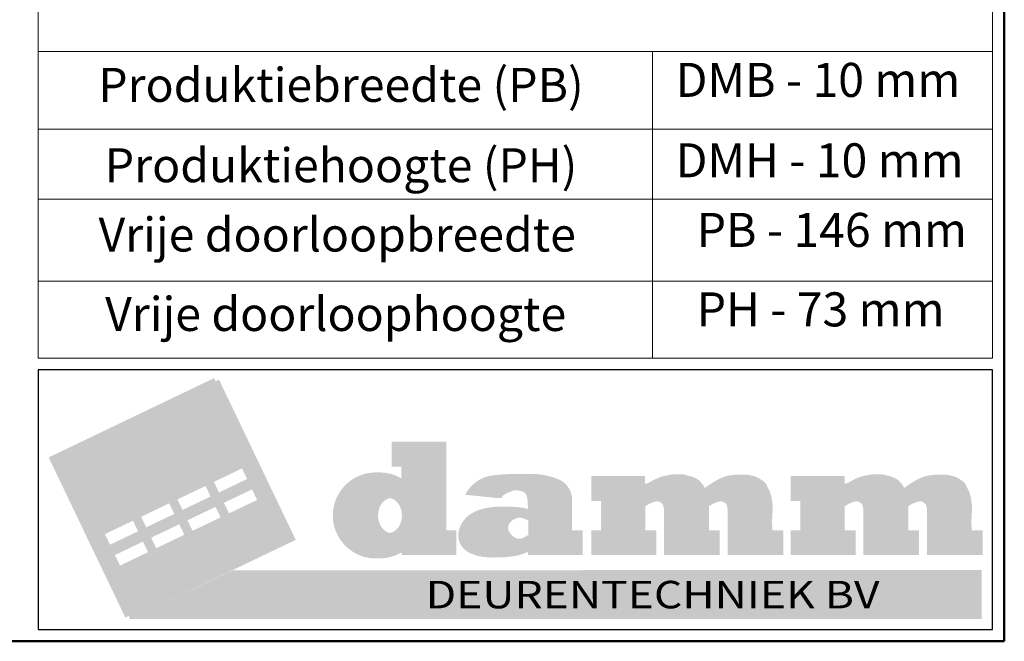
# Model space of a CAD drawing. Units: millimetres. Extents: x -4370 to 13800, y -6961 to 14324.
# Drawn here: x 12214 to 13800, y 52 to 1053 of the extents above; entities that cross this region are included whole.
import ezdxf

# ---------------------------------------------------------------- set-up
doc = ezdxf.new("R2010")
doc.units = ezdxf.units.MM
doc.header["$LTSCALE"] = 0.5
for name, color, linetype, lineweight in [('Border', 7, 'Continuous', 25), ('Maatlijnen', 7, 'Continuous', 9), ('Symbol', 7, 'Continuous', 20)]:
    doc.layers.add(name, color=color, linetype=linetype, lineweight=lineweight)
doc.styles.add('Border', font='arialbd.ttf')
doc.styles.get("Standard").update_dxf_attribs({"font": 'arial.ttf', "height": 50})

# ---------------------------------------------------------------- blocks, each defined once
blk = doc.blocks.new('Borders Kader')
at = {"layer": 'Border', "lineweight": 50}
for p, q in [((584, 410), (584, 10)), ((584, 10), (20, 10))]:
    blk.add_line(p, q, dxfattribs=at)
blk = doc.blocks.new('logo')
h = blk.add_hatch(color=253)
h.dxf.hatch_style = 1
h.paths.add_polyline_path([(0.442, 7.203), (3.657, 0.492), (10.591, 3.813), (7.376, 10.525)])
h.paths.add_polyline_path([(6.953, 6.142), (7.229, 5.567), (5.909, 4.934), (5.633, 5.51)], flags=16)
h.paths.add_polyline_path([(5.432, 5.414), (5.708, 4.838), (4.388, 4.206), (4.112, 4.781)], flags=16)
h.paths.add_polyline_path([(7.163, 6.243), (8.483, 6.875), (8.759, 6.3), (7.439, 5.667)], flags=16)
h.paths.add_polyline_path([(3.913, 4.686), (4.189, 4.11), (2.869, 3.478), (2.593, 4.054)], flags=16)
h.paths.add_polyline_path([(7.373, 5.266), (7.649, 4.69), (6.329, 4.058), (6.053, 4.634)], flags=16)
h.paths.add_polyline_path([(5.852, 4.537), (6.127, 3.962), (4.807, 3.329), (4.532, 3.905)], flags=16)
h.paths.add_polyline_path([(7.583, 5.367), (8.903, 5.999), (9.179, 5.423), (7.859, 4.791)], flags=16)
h.paths.add_polyline_path([(4.333, 3.81), (4.609, 3.234), (3.289, 2.602), (3.013, 3.177)], flags=16)
h = blk.add_hatch(color=250)
h.dxf.hatch_style = 1
h.paths.add_polyline_path([(10.799, 3.749), (7.584, 10.46), (7.44, 10.391), (10.591, 3.813), (3.8, 0.56), (3.864, 0.427)])
h = blk.add_hatch(color=10)
h.dxf.hatch_style = 1
h.paths.add_polyline_path([(16.959, 7.86), (14.971, 7.86), (14.818, 7.86), (14.818, 6.817), (15.232, 6.817), (15.232, 6.219, 1.994936), (15.237, 3.331), (15.237, 3.114), (17.382, 3.114), (17.382, 4.151), (17.112, 4.151), (16.959, 4.151)])
edge = h.paths.add_edge_path(flags=16)
edge.add_ellipse((14.673, 4.769), major_axis=(0, -0.737), ratio=0.782874, start_angle=7.6564, end_angle=172.3436, ccw=False)
edge.add_ellipse((14.673, 4.769), major_axis=(0, -0.737), ratio=0.782874, start_angle=172.3436, end_angle=367.6564, ccw=False)
h = blk.add_hatch(color=250)
h.dxf.hatch_style = 1
h.paths.add_polyline_path([(17.112, 7.86), (15.125, 7.86), (14.971, 7.86), (14.971, 6.817), (15.386, 6.817), (15.386, 6.219, 1.994936), (15.39, 3.331), (15.39, 3.114), (17.535, 3.114), (17.535, 4.151), (17.266, 4.151), (17.112, 4.151)])
edge = h.paths.add_edge_path(flags=16)
edge.add_ellipse((14.827, 4.769), major_axis=(0, -0.737), ratio=0.782874, start_angle=7.6564, end_angle=172.3436, ccw=False)
edge.add_ellipse((14.827, 4.769), major_axis=(0, -0.737), ratio=0.782874, start_angle=172.3436, end_angle=367.6564, ccw=False)
h = blk.add_hatch(color=250)
h.dxf.hatch_style = 1
h.paths.add_polyline_path([(7.163, 6.243), (7.439, 5.667), (7.583, 5.736), (7.371, 6.178), (8.547, 6.742), (8.483, 6.875)])
h = blk.add_hatch(color=10)
h.dxf.hatch_style = 1
edge = h.paths.add_edge_path()
edge.add_line((22.666, 4.151), (22.231, 4.151))
edge.add_line((22.231, 4.151), (22.231, 5.467))
edge.add_arc((21.301, 5.426), 0.931, 2.492, 63.5817)
edge.add_arc((20.525, 3.596), 2.918, 65.921, 91.9386)
edge.add_arc((20.151, -2.568), 9.084, 88.267, 96.552)
edge.add_arc((19.231, 4.982), 1.48, 94.5067, 153.5662)
edge.add_line((17.906, 5.64), (19.272, 5.498))
edge.add_spline(control_points=[(19.272, 5.498), (19.301, 5.576), (19.34, 5.616), (19.415, 5.655), (19.415, 5.655)], knot_values=[0.600004, 0.600004, 0.600004, 0.600004, 0.800004, 1, 1, 1, 1], degree=3, periodic=0)
edge.add_spline(control_points=[(19.415, 5.655), (19.415, 5.655), (19.449, 5.676), (19.541, 5.729), (19.623, 5.759)], knot_values=[0.037037, 0.037037, 0.037037, 0.037037, 0.055556, 0.074074, 0.074074, 0.074074, 0.074074], degree=3, periodic=0)
edge.add_spline(control_points=[(19.623, 5.759), (19.623, 5.759), (19.702, 5.787), (19.813, 5.832), (19.9, 5.832)], knot_values=[0.074074, 0.074074, 0.074074, 0.074074, 0.092593, 0.111111, 0.111111, 0.111111, 0.111111], degree=3, periodic=0)
edge.add_spline(control_points=[(19.9, 5.832), (19.9, 5.832), (20.453, 5.849), (20.531, 5.519), (20.532, 4.985)], knot_values=[0.111111, 0.111111, 0.111111, 0.111111, 0.12963, 0.148148, 0.148148, 0.148148, 0.148148], degree=3, periodic=0)
edge.add_arc((19.81, 3.219), 1.908, 67.7503, 78.0538)
edge.add_spline(control_points=[(20.205, 5.085), (20.205, 5.085), (17.306, 5.62), (17.308, 2.717), (19.753, 3.059)], knot_values=[0.259259, 0.259259, 0.259259, 0.259259, 0.277778, 0.296296, 0.296296, 0.296296, 0.296296], degree=3, periodic=0)
edge.add_arc((19.518, 4.9), 1.856, 277.3001, 291.7335)
edge.add_arc((19.865, 4.291), 1.165, 286.965, 304.9436)
edge.add_line((20.532, 3.336), (20.532, 3.114))
edge.add_line((20.532, 3.114), (22.666, 3.114))
edge.add_line((22.666, 3.114), (22.666, 4.151))
edge = h.paths.add_edge_path(flags=16)
edge.add_spline(control_points=[(19.713, 3.933), (19.494, 4.141), (19.559, 4.524), (19.857, 4.641), (19.857, 4.641)], knot_values=[0.25, 0.25, 0.25, 0.25, 0.3125, 0.375, 0.375, 0.375, 0.375], degree=3, periodic=0)
edge.add_spline(control_points=[(19.857, 4.641), (19.92, 4.665), (19.966, 4.686), (20.181, 4.684), (20.181, 4.684)], knot_values=[0.125, 0.125, 0.125, 0.125, 0.1875, 0.25, 0.25, 0.25, 0.25], degree=3, periodic=0)
edge.add_spline(control_points=[(20.181, 4.684), (20.217, 4.684), (20.408, 4.625), (20.552, 4.562), (20.552, 4.562)], knot_values=[0.6, 0.6, 0.6, 0.6, 0.8, 1, 1, 1, 1], degree=3, periodic=0)
edge.add_spline(control_points=[(20.552, 4.562), (20.552, 4.562), (20.551, 3.959), (20.551, 3.959), (20.551, 3.959)], knot_values=[0.400084, 0.400084, 0.400084, 0.400084, 0.500084, 0.6, 0.6, 0.6, 0.6], degree=3, periodic=0)
edge.add_spline(control_points=[(20.551, 3.959), (20.433, 3.887), (20.233, 3.781), (20.15, 3.791), (20.15, 3.791)], knot_values=[0.2, 0.2, 0.2, 0.2, 0.3, 0.4, 0.4, 0.4, 0.4], degree=3, periodic=0)
edge.add_spline(control_points=[(20.15, 3.791), (19.953, 3.801), (19.93, 3.803), (19.918, 3.806), (19.918, 3.806)], knot_values=[0.625001, 0.625001, 0.625001, 0.625001, 0.687501, 0.75, 0.75, 0.75, 0.75], degree=3, periodic=0)
edge.add_spline(control_points=[(19.918, 3.806), (19.901, 3.809), (19.858, 3.828), (19.843, 3.837), (19.843, 3.837)], knot_values=[0.5, 0.5, 0.5, 0.5, 0.5625, 0.625, 0.625, 0.625, 0.625], degree=3, periodic=0)
edge.add_spline(control_points=[(19.843, 3.837), (19.795, 3.864), (19.75, 3.898), (19.713, 3.933), (19.713, 3.933)], knot_values=[0.375, 0.375, 0.375, 0.375, 0.4375, 0.5, 0.5, 0.5, 0.5], degree=3, periodic=0)
h = blk.add_hatch(color=250)
h.dxf.hatch_style = 1
edge = h.paths.add_edge_path()
edge.add_line((22.82, 4.151), (22.385, 4.151))
edge.add_line((22.385, 4.151), (22.385, 5.467))
edge.add_arc((21.455, 5.426), 0.931, 2.492, 63.5817)
edge.add_arc((20.679, 3.596), 2.918, 65.921, 91.9386)
edge.add_arc((20.305, -2.568), 9.084, 88.267, 96.552)
edge.add_arc((19.385, 4.982), 1.48, 94.5067, 153.5662)
edge.add_line((18.06, 5.64), (19.426, 5.498))
edge.add_spline(control_points=[(19.426, 5.498), (19.455, 5.576), (19.494, 5.616), (19.568, 5.655), (19.568, 5.655)], knot_values=[0.600004, 0.600004, 0.600004, 0.600004, 0.800004, 1, 1, 1, 1], degree=3, periodic=0)
edge.add_spline(control_points=[(19.568, 5.655), (19.568, 5.655), (19.603, 5.676), (19.695, 5.729), (19.777, 5.759)], knot_values=[0.037037, 0.037037, 0.037037, 0.037037, 0.055556, 0.074074, 0.074074, 0.074074, 0.074074], degree=3, periodic=0)
edge.add_spline(control_points=[(19.777, 5.759), (19.777, 5.759), (19.855, 5.787), (19.967, 5.832), (20.054, 5.832)], knot_values=[0.074074, 0.074074, 0.074074, 0.074074, 0.092593, 0.111111, 0.111111, 0.111111, 0.111111], degree=3, periodic=0)
edge.add_spline(control_points=[(20.054, 5.832), (20.054, 5.832), (20.606, 5.849), (20.685, 5.519), (20.686, 4.985)], knot_values=[0.111111, 0.111111, 0.111111, 0.111111, 0.12963, 0.148148, 0.148148, 0.148148, 0.148148], degree=3, periodic=0)
edge.add_arc((19.964, 3.219), 1.908, 67.7503, 78.0538)
edge.add_spline(control_points=[(20.359, 5.085), (20.359, 5.085), (17.46, 5.62), (17.461, 2.717), (19.907, 3.059)], knot_values=[0.259259, 0.259259, 0.259259, 0.259259, 0.277778, 0.296296, 0.296296, 0.296296, 0.296296], degree=3, periodic=0)
edge.add_arc((19.671, 4.9), 1.856, 277.3001, 291.7335)
edge.add_arc((20.019, 4.291), 1.165, 286.965, 304.9436)
edge.add_line((20.686, 3.336), (20.686, 3.114))
edge.add_line((20.686, 3.114), (22.82, 3.114))
edge.add_line((22.82, 3.114), (22.82, 4.151))
edge = h.paths.add_edge_path(flags=16)
edge.add_spline(control_points=[(19.867, 3.933), (19.648, 4.141), (19.712, 4.524), (20.011, 4.641), (20.011, 4.641)], knot_values=[0.25, 0.25, 0.25, 0.25, 0.3125, 0.375, 0.375, 0.375, 0.375], degree=3, periodic=0)
edge.add_spline(control_points=[(20.011, 4.641), (20.073, 4.665), (20.12, 4.686), (20.335, 4.684), (20.335, 4.684)], knot_values=[0.125, 0.125, 0.125, 0.125, 0.1875, 0.25, 0.25, 0.25, 0.25], degree=3, periodic=0)
edge.add_spline(control_points=[(20.335, 4.684), (20.37, 4.684), (20.562, 4.625), (20.706, 4.562), (20.706, 4.562)], knot_values=[0.6, 0.6, 0.6, 0.6, 0.8, 1, 1, 1, 1], degree=3, periodic=0)
edge.add_spline(control_points=[(20.706, 4.562), (20.706, 4.562), (20.705, 3.959), (20.705, 3.959), (20.705, 3.959)], knot_values=[0.400084, 0.400084, 0.400084, 0.400084, 0.500084, 0.6, 0.6, 0.6, 0.6], degree=3, periodic=0)
edge.add_spline(control_points=[(20.705, 3.959), (20.587, 3.887), (20.387, 3.781), (20.304, 3.791), (20.304, 3.791)], knot_values=[0.2, 0.2, 0.2, 0.2, 0.3, 0.4, 0.4, 0.4, 0.4], degree=3, periodic=0)
edge.add_spline(control_points=[(20.304, 3.791), (20.106, 3.801), (20.084, 3.803), (20.072, 3.806), (20.072, 3.806)], knot_values=[0.625001, 0.625001, 0.625001, 0.625001, 0.687501, 0.75, 0.75, 0.75, 0.75], degree=3, periodic=0)
edge.add_spline(control_points=[(20.072, 3.806), (20.055, 3.809), (20.012, 3.828), (19.997, 3.837), (19.997, 3.837)], knot_values=[0.5, 0.5, 0.5, 0.5, 0.5625, 0.625, 0.625, 0.625, 0.625], degree=3, periodic=0)
edge.add_spline(control_points=[(19.997, 3.837), (19.949, 3.864), (19.904, 3.898), (19.867, 3.933), (19.867, 3.933)], knot_values=[0.375, 0.375, 0.375, 0.375, 0.4375, 0.5, 0.5, 0.5, 0.5], degree=3, periodic=0)
h = blk.add_hatch(color=10)
h.dxf.hatch_style = 1
edge = h.paths.add_edge_path()
edge.add_spline(control_points=[(25.756, 6.23), (25.654, 6.176), (25.55, 6.118), (25.453, 6.092)], knot_values=[0.983459, 0.983459, 0.983459, 0.983459, 1, 1, 1, 1], degree=3, periodic=0)
edge.add_spline(control_points=[(25.453, 6.092), (25.416, 6.042), (25.409, 6.062), (25.383, 6.021)], knot_values=[0, 0, 0, 0, 0.022727, 0.022727, 0.022727, 0.022727], degree=3, periodic=0)
edge.add_spline(control_points=[(25.383, 6.021), (25.34, 5.97), (25.378, 5.977), (25.293, 5.991), (25.293, 5.991)], knot_values=[0.333333, 0.333333, 0.333333, 0.333333, 0.366667, 0.4, 0.4, 0.4, 0.4], degree=3, periodic=0)
edge.add_line((25.293, 5.991), (25.293, 6.418))
edge.add_line((25.293, 6.418), (23.184, 6.419))
edge.add_line((23.184, 6.419), (23.184, 5.377))
edge.add_line((23.184, 5.377), (23.591, 5.377))
edge.add_line((23.591, 5.377), (23.591, 4.154))
edge.add_line((23.591, 4.154), (23.184, 4.154))
edge.add_line((23.184, 4.154), (23.184, 3.11))
edge.add_line((23.184, 3.11), (25.756, 3.11))
edge.add_line((25.756, 3.11), (25.756, 4.154))
edge.add_line((25.756, 4.154), (25.303, 4.154))
edge.add_line((25.303, 4.154), (25.303, 5.159))
edge.add_spline(control_points=[(25.303, 5.158), (25.303, 5.158), (25.386, 5.223), (25.636, 5.339), (25.756, 5.36)], knot_values=[0.5, 0.5, 0.5, 0.5, 0.511364, 0.519811, 0.519811, 0.519811, 0.519811], degree=3, periodic=0)
edge.add_line((25.756, 5.36), (25.756, 6.23))
edge = h.paths.add_edge_path()
edge.add_spline(control_points=[(28.421, 6.234), (28.392, 6.216), (28.239, 6.126), (27.955, 5.939), (27.93, 5.911)], knot_values=[0.825844, 0.825844, 0.825844, 0.825844, 0.829545, 0.840909, 0.840909, 0.840909, 0.840909], degree=3, periodic=0)
edge.add_spline(control_points=[(27.93, 5.911), (27.909, 5.888), (27.899, 5.875), (27.841, 5.861), (27.841, 5.861)], knot_values=[0.66667, 0.66667, 0.66667, 0.66667, 0.833337, 1, 1, 1, 1], degree=3, periodic=0)
edge.add_spline(control_points=[(27.841, 5.861), (27.841, 5.861), (27.791, 5.918), (27.741, 6.024), (27.689, 6.092)], knot_values=[0.863636, 0.863636, 0.863636, 0.863636, 0.875, 0.886364, 0.886364, 0.886364, 0.886364], degree=3, periodic=0)
edge.add_spline(control_points=[(27.689, 6.092), (27.689, 6.092), (27.572, 6.242), (27.449, 6.326), (27.263, 6.395)], knot_values=[0.886364, 0.886364, 0.886364, 0.886364, 0.897727, 0.909091, 0.909091, 0.909091, 0.909091], degree=3, periodic=0)
edge.add_spline(control_points=[(27.263, 6.395), (27.181, 6.425), (27.036, 6.44), (26.983, 6.475), (26.983, 6.475)], knot_values=[0.166667, 0.166667, 0.166667, 0.166667, 0.25, 0.333333, 0.333333, 0.333333, 0.333333], degree=3, periodic=0)
edge.add_spline(control_points=[(26.983, 6.475), (26.983, 6.475), (26.773, 6.53), (26.317, 6.453), (26.119, 6.392)], knot_values=[0.931818, 0.931818, 0.931818, 0.931818, 0.943182, 0.954545, 0.954545, 0.954545, 0.954545], degree=3, periodic=0)
edge.add_spline(control_points=[(26.119, 6.392), (26.119, 6.392), (25.969, 6.345), (25.794, 6.251), (25.756, 6.23)], knot_values=[0.954545, 0.954545, 0.954545, 0.954545, 0.977273, 0.983459, 0.983459, 0.983459, 0.983459], degree=3, periodic=0)
edge.add_line((25.756, 6.23), (25.756, 5.36))
edge.add_spline(control_points=[(25.756, 5.36), (25.797, 5.367), (25.84, 5.371), (25.884, 5.37)], knot_values=[0.519811, 0.519811, 0.519811, 0.519811, 0.522727, 0.522727, 0.522727, 0.522727], degree=3, periodic=0)
edge.add_spline(control_points=[(25.884, 5.37), (25.884, 5.37), (26.291, 5.399), (26.236, 4.812), (26.237, 4.444)], knot_values=[0.522727, 0.522727, 0.522727, 0.522727, 0.534091, 0.545455, 0.545455, 0.545455, 0.545455], degree=3, periodic=0)
edge.add_line((26.237, 4.444), (26.237, 3.11))
edge.add_line((26.237, 3.11), (28.421, 3.11))
edge.add_line((28.421, 3.11), (28.421, 4.154))
edge.add_line((28.421, 4.154), (27.969, 4.154))
edge.add_line((27.969, 4.154), (27.97, 5.159))
edge.add_spline(control_points=[(27.97, 5.158), (27.97, 5.158), (28.054, 5.223), (28.302, 5.339), (28.421, 5.36)], knot_values=[0.5, 0.5, 0.5, 0.5, 0.511364, 0.519774, 0.519774, 0.519774, 0.519774], degree=3, periodic=0)
edge.add_line((28.421, 5.36), (28.421, 6.234))
edge = h.paths.add_edge_path()
edge.add_spline(control_points=[(30.634, 4.154), (30.634, 4.154), (30.572, 4.546), (30.681, 5.21), (30.546, 5.679)], knot_values=[0.659091, 0.659091, 0.659091, 0.659091, 0.670455, 0.681818, 0.681818, 0.681818, 0.681818], degree=3, periodic=0)
edge.add_spline(control_points=[(30.546, 5.679), (30.546, 5.679), (30.502, 5.834), (30.429, 5.93), (30.385, 6.052)], knot_values=[0.681818, 0.681818, 0.681818, 0.681818, 0.693182, 0.704545, 0.704545, 0.704545, 0.704545], degree=3, periodic=0)
edge.add_spline(control_points=[(30.385, 6.052), (30.357, 6.103), (30.34, 6.119), (30.31, 6.151)], knot_values=[0, 0, 0, 0, 0.2, 0.2, 0.2, 0.2], degree=3, periodic=0)
edge.add_spline(control_points=[(30.31, 6.151), (30.294, 6.168), (30.284, 6.182), (30.269, 6.197), (30.269, 6.197)], knot_values=[0.083335, 0.083335, 0.083335, 0.083335, 0.125002, 0.166667, 0.166667, 0.166667, 0.166667], degree=3, periodic=0)
edge.add_spline(control_points=[(30.269, 6.197), (30.255, 6.213), (30.236, 6.223), (30.206, 6.233)], knot_values=[0, 0, 0, 0, 0.083333, 0.083333, 0.083333, 0.083333], degree=3, periodic=0)
edge.add_spline(control_points=[(30.206, 6.233), (30.206, 6.233), (30.152, 6.255), (30.111, 6.306), (30.034, 6.343)], knot_values=[0.727273, 0.727273, 0.727273, 0.727273, 0.738636, 0.75, 0.75, 0.75, 0.75], degree=3, periodic=0)
edge.add_spline(control_points=[(30.034, 6.343), (30.034, 6.343), (29.965, 6.377), (29.901, 6.407), (29.822, 6.428)], knot_values=[0.75, 0.75, 0.75, 0.75, 0.761364, 0.772727, 0.772727, 0.772727, 0.772727], degree=3, periodic=0)
edge.add_spline(control_points=[(29.822, 6.428), (29.822, 6.428), (29.613, 6.481), (29.501, 6.479), (29.259, 6.479)], knot_values=[0.772727, 0.772727, 0.772727, 0.772727, 0.784091, 0.795455, 0.795455, 0.795455, 0.795455], degree=3, periodic=0)
edge.add_spline(control_points=[(29.259, 6.479), (29.259, 6.479), (28.997, 6.47), (28.714, 6.383), (28.512, 6.284)], knot_values=[0.795455, 0.795455, 0.795455, 0.795455, 0.806818, 0.818182, 0.818182, 0.818182, 0.818182], degree=3, periodic=0)
edge.add_spline(control_points=[(28.512, 6.284), (28.512, 6.284), (28.483, 6.269), (28.421, 6.234)], knot_values=[0.818182, 0.818182, 0.818182, 0.818182, 0.825844, 0.825844, 0.825844, 0.825844], degree=3, periodic=0)
edge.add_line((28.421, 6.234), (28.421, 5.36))
edge.add_spline(control_points=[(28.421, 5.36), (28.463, 5.367), (28.507, 5.371), (28.551, 5.37)], knot_values=[0.519774, 0.519774, 0.519774, 0.519774, 0.522727, 0.522727, 0.522727, 0.522727], degree=3, periodic=0)
edge.add_spline(control_points=[(28.551, 5.37), (28.551, 5.37), (28.959, 5.399), (28.904, 4.812), (28.903, 4.444)], knot_values=[0.522727, 0.522727, 0.522727, 0.522727, 0.534091, 0.545455, 0.545455, 0.545455, 0.545455], degree=3, periodic=0)
edge.add_line((28.903, 4.444), (28.903, 3.111))
edge.add_line((28.903, 3.111), (31.087, 3.111))
edge.add_line((31.087, 3.111), (31.087, 4.154))
edge.add_line((31.087, 4.154), (30.634, 4.154))
h = blk.add_hatch(color=250)
h.dxf.hatch_style = 1
edge = h.paths.add_edge_path()
edge.add_spline(control_points=[(25.91, 6.23), (25.808, 6.176), (25.703, 6.118), (25.607, 6.092)], knot_values=[0.983459, 0.983459, 0.983459, 0.983459, 1, 1, 1, 1], degree=3, periodic=0)
edge.add_spline(control_points=[(25.607, 6.092), (25.57, 6.042), (25.563, 6.062), (25.537, 6.021)], knot_values=[0, 0, 0, 0, 0.022727, 0.022727, 0.022727, 0.022727], degree=3, periodic=0)
edge.add_spline(control_points=[(25.537, 6.021), (25.494, 5.97), (25.532, 5.977), (25.446, 5.991), (25.446, 5.991)], knot_values=[0.333333, 0.333333, 0.333333, 0.333333, 0.366667, 0.4, 0.4, 0.4, 0.4], degree=3, periodic=0)
edge.add_line((25.446, 5.991), (25.446, 6.418))
edge.add_line((25.446, 6.418), (23.338, 6.419))
edge.add_line((23.338, 6.419), (23.338, 5.377))
edge.add_line((23.338, 5.377), (23.745, 5.377))
edge.add_line((23.745, 5.377), (23.745, 4.154))
edge.add_line((23.745, 4.154), (23.338, 4.154))
edge.add_line((23.338, 4.154), (23.338, 3.11))
edge.add_line((23.338, 3.11), (25.91, 3.11))
edge.add_line((25.91, 3.11), (25.91, 4.154))
edge.add_line((25.91, 4.154), (25.457, 4.154))
edge.add_line((25.457, 4.154), (25.457, 5.159))
edge.add_spline(control_points=[(25.457, 5.158), (25.457, 5.158), (25.54, 5.223), (25.79, 5.339), (25.91, 5.36)], knot_values=[0.5, 0.5, 0.5, 0.5, 0.511364, 0.519811, 0.519811, 0.519811, 0.519811], degree=3, periodic=0)
edge.add_line((25.91, 5.36), (25.91, 6.23))
edge = h.paths.add_edge_path()
edge.add_spline(control_points=[(28.575, 6.234), (28.545, 6.216), (28.393, 6.126), (28.109, 5.939), (28.084, 5.911)], knot_values=[0.825844, 0.825844, 0.825844, 0.825844, 0.829545, 0.840909, 0.840909, 0.840909, 0.840909], degree=3, periodic=0)
edge.add_spline(control_points=[(28.084, 5.911), (28.063, 5.888), (28.053, 5.875), (27.995, 5.861), (27.995, 5.861)], knot_values=[0.66667, 0.66667, 0.66667, 0.66667, 0.833337, 1, 1, 1, 1], degree=3, periodic=0)
edge.add_spline(control_points=[(27.995, 5.861), (27.995, 5.861), (27.944, 5.918), (27.895, 6.024), (27.842, 6.092)], knot_values=[0.863636, 0.863636, 0.863636, 0.863636, 0.875, 0.886364, 0.886364, 0.886364, 0.886364], degree=3, periodic=0)
edge.add_spline(control_points=[(27.842, 6.092), (27.842, 6.092), (27.725, 6.242), (27.603, 6.326), (27.417, 6.395)], knot_values=[0.886364, 0.886364, 0.886364, 0.886364, 0.897727, 0.909091, 0.909091, 0.909091, 0.909091], degree=3, periodic=0)
edge.add_spline(control_points=[(27.417, 6.395), (27.335, 6.425), (27.189, 6.44), (27.137, 6.475), (27.137, 6.475)], knot_values=[0.166667, 0.166667, 0.166667, 0.166667, 0.25, 0.333333, 0.333333, 0.333333, 0.333333], degree=3, periodic=0)
edge.add_spline(control_points=[(27.137, 6.475), (27.137, 6.475), (26.927, 6.53), (26.471, 6.453), (26.273, 6.392)], knot_values=[0.931818, 0.931818, 0.931818, 0.931818, 0.943182, 0.954545, 0.954545, 0.954545, 0.954545], degree=3, periodic=0)
edge.add_spline(control_points=[(26.273, 6.392), (26.273, 6.392), (26.122, 6.345), (25.947, 6.251), (25.91, 6.23)], knot_values=[0.954545, 0.954545, 0.954545, 0.954545, 0.977273, 0.983459, 0.983459, 0.983459, 0.983459], degree=3, periodic=0)
edge.add_line((25.91, 6.23), (25.91, 5.36))
edge.add_spline(control_points=[(25.91, 5.36), (25.951, 5.367), (25.994, 5.371), (26.038, 5.37)], knot_values=[0.519811, 0.519811, 0.519811, 0.519811, 0.522727, 0.522727, 0.522727, 0.522727], degree=3, periodic=0)
edge.add_spline(control_points=[(26.038, 5.37), (26.038, 5.37), (26.445, 5.399), (26.39, 4.812), (26.391, 4.444)], knot_values=[0.522727, 0.522727, 0.522727, 0.522727, 0.534091, 0.545455, 0.545455, 0.545455, 0.545455], degree=3, periodic=0)
edge.add_line((26.391, 4.444), (26.391, 3.11))
edge.add_line((26.391, 3.11), (28.575, 3.11))
edge.add_line((28.575, 3.11), (28.575, 4.154))
edge.add_line((28.575, 4.154), (28.122, 4.154))
edge.add_line((28.122, 4.154), (28.124, 5.159))
edge.add_spline(control_points=[(28.124, 5.158), (28.124, 5.158), (28.207, 5.223), (28.456, 5.339), (28.575, 5.36)], knot_values=[0.5, 0.5, 0.5, 0.5, 0.511364, 0.519774, 0.519774, 0.519774, 0.519774], degree=3, periodic=0)
edge.add_line((28.575, 5.36), (28.575, 6.234))
edge = h.paths.add_edge_path()
edge.add_spline(control_points=[(30.788, 4.154), (30.788, 4.154), (30.726, 4.546), (30.835, 5.21), (30.7, 5.679)], knot_values=[0.659091, 0.659091, 0.659091, 0.659091, 0.670455, 0.681818, 0.681818, 0.681818, 0.681818], degree=3, periodic=0)
edge.add_spline(control_points=[(30.7, 5.679), (30.7, 5.679), (30.656, 5.834), (30.583, 5.93), (30.539, 6.052)], knot_values=[0.681818, 0.681818, 0.681818, 0.681818, 0.693182, 0.704545, 0.704545, 0.704545, 0.704545], degree=3, periodic=0)
edge.add_spline(control_points=[(30.539, 6.052), (30.511, 6.103), (30.494, 6.119), (30.464, 6.151)], knot_values=[0, 0, 0, 0, 0.2, 0.2, 0.2, 0.2], degree=3, periodic=0)
edge.add_spline(control_points=[(30.464, 6.151), (30.448, 6.168), (30.438, 6.182), (30.423, 6.197), (30.423, 6.197)], knot_values=[0.083335, 0.083335, 0.083335, 0.083335, 0.125002, 0.166667, 0.166667, 0.166667, 0.166667], degree=3, periodic=0)
edge.add_spline(control_points=[(30.423, 6.197), (30.409, 6.213), (30.389, 6.223), (30.36, 6.233)], knot_values=[0, 0, 0, 0, 0.083333, 0.083333, 0.083333, 0.083333], degree=3, periodic=0)
edge.add_spline(control_points=[(30.36, 6.233), (30.36, 6.233), (30.305, 6.255), (30.265, 6.306), (30.188, 6.343)], knot_values=[0.727273, 0.727273, 0.727273, 0.727273, 0.738636, 0.75, 0.75, 0.75, 0.75], degree=3, periodic=0)
edge.add_spline(control_points=[(30.188, 6.343), (30.188, 6.343), (30.119, 6.377), (30.055, 6.407), (29.975, 6.428)], knot_values=[0.75, 0.75, 0.75, 0.75, 0.761364, 0.772727, 0.772727, 0.772727, 0.772727], degree=3, periodic=0)
edge.add_spline(control_points=[(29.975, 6.428), (29.975, 6.428), (29.767, 6.481), (29.655, 6.479), (29.413, 6.479)], knot_values=[0.772727, 0.772727, 0.772727, 0.772727, 0.784091, 0.795455, 0.795455, 0.795455, 0.795455], degree=3, periodic=0)
edge.add_spline(control_points=[(29.413, 6.479), (29.413, 6.479), (29.151, 6.47), (28.868, 6.383), (28.666, 6.284)], knot_values=[0.795455, 0.795455, 0.795455, 0.795455, 0.806818, 0.818182, 0.818182, 0.818182, 0.818182], degree=3, periodic=0)
edge.add_spline(control_points=[(28.666, 6.284), (28.666, 6.284), (28.637, 6.269), (28.575, 6.234)], knot_values=[0.818182, 0.818182, 0.818182, 0.818182, 0.825844, 0.825844, 0.825844, 0.825844], degree=3, periodic=0)
edge.add_line((28.575, 6.234), (28.575, 5.36))
edge.add_spline(control_points=[(28.575, 5.36), (28.617, 5.367), (28.66, 5.371), (28.705, 5.37)], knot_values=[0.519774, 0.519774, 0.519774, 0.519774, 0.522727, 0.522727, 0.522727, 0.522727], degree=3, periodic=0)
edge.add_spline(control_points=[(28.705, 5.37), (28.705, 5.37), (29.112, 5.399), (29.057, 4.812), (29.057, 4.444)], knot_values=[0.522727, 0.522727, 0.522727, 0.522727, 0.534091, 0.545455, 0.545455, 0.545455, 0.545455], degree=3, periodic=0)
edge.add_line((29.057, 4.444), (29.057, 3.111))
edge.add_line((29.057, 3.111), (31.241, 3.111))
edge.add_line((31.241, 3.111), (31.241, 4.154))
edge.add_line((31.241, 4.154), (30.788, 4.154))
h = blk.add_hatch(color=10)
h.dxf.hatch_style = 1
edge = h.paths.add_edge_path()
edge.add_spline(control_points=[(34.111, 6.23), (34.01, 6.176), (33.905, 6.118), (33.808, 6.092)], knot_values=[0.983459, 0.983459, 0.983459, 0.983459, 1, 1, 1, 1], degree=3, periodic=0)
edge.add_spline(control_points=[(33.808, 6.092), (33.772, 6.042), (33.764, 6.062), (33.739, 6.021)], knot_values=[0, 0, 0, 0, 0.022727, 0.022727, 0.022727, 0.022727], degree=3, periodic=0)
edge.add_spline(control_points=[(33.739, 6.021), (33.695, 5.97), (33.733, 5.977), (33.648, 5.991), (33.648, 5.991)], knot_values=[0.333333, 0.333333, 0.333333, 0.333333, 0.366667, 0.4, 0.4, 0.4, 0.4], degree=3, periodic=0)
edge.add_line((33.648, 5.991), (33.648, 6.418))
edge.add_line((33.648, 6.418), (31.539, 6.419))
edge.add_line((31.539, 6.419), (31.539, 5.377))
edge.add_line((31.539, 5.377), (31.947, 5.377))
edge.add_line((31.947, 5.377), (31.947, 4.154))
edge.add_line((31.947, 4.154), (31.539, 4.154))
edge.add_line((31.539, 4.154), (31.539, 3.11))
edge.add_line((31.539, 3.11), (34.111, 3.11))
edge.add_line((34.111, 3.11), (34.111, 4.154))
edge.add_line((34.111, 4.154), (33.658, 4.154))
edge.add_line((33.658, 4.154), (33.658, 5.159))
edge.add_spline(control_points=[(33.658, 5.158), (33.658, 5.158), (33.742, 5.223), (33.991, 5.339), (34.111, 5.36)], knot_values=[0.5, 0.5, 0.5, 0.5, 0.511364, 0.519811, 0.519811, 0.519811, 0.519811], degree=3, periodic=0)
edge.add_line((34.111, 5.36), (34.111, 6.23))
edge = h.paths.add_edge_path()
edge.add_spline(control_points=[(36.777, 6.234), (36.747, 6.216), (36.595, 6.126), (36.31, 5.939), (36.286, 5.911)], knot_values=[0.825844, 0.825844, 0.825844, 0.825844, 0.829545, 0.840909, 0.840909, 0.840909, 0.840909], degree=3, periodic=0)
edge.add_spline(control_points=[(36.286, 5.911), (36.265, 5.888), (36.255, 5.875), (36.196, 5.861), (36.196, 5.861)], knot_values=[0.66667, 0.66667, 0.66667, 0.66667, 0.833337, 1, 1, 1, 1], degree=3, periodic=0)
edge.add_spline(control_points=[(36.196, 5.861), (36.196, 5.861), (36.146, 5.918), (36.097, 6.024), (36.044, 6.092)], knot_values=[0.863636, 0.863636, 0.863636, 0.863636, 0.875, 0.886364, 0.886364, 0.886364, 0.886364], degree=3, periodic=0)
edge.add_spline(control_points=[(36.044, 6.092), (36.044, 6.092), (35.927, 6.242), (35.805, 6.326), (35.619, 6.395)], knot_values=[0.886364, 0.886364, 0.886364, 0.886364, 0.897727, 0.909091, 0.909091, 0.909091, 0.909091], degree=3, periodic=0)
edge.add_spline(control_points=[(35.619, 6.395), (35.537, 6.425), (35.391, 6.44), (35.339, 6.475), (35.339, 6.475)], knot_values=[0.166667, 0.166667, 0.166667, 0.166667, 0.25, 0.333333, 0.333333, 0.333333, 0.333333], degree=3, periodic=0)
edge.add_spline(control_points=[(35.339, 6.475), (35.339, 6.475), (35.128, 6.53), (34.672, 6.453), (34.475, 6.392)], knot_values=[0.931818, 0.931818, 0.931818, 0.931818, 0.943182, 0.954545, 0.954545, 0.954545, 0.954545], degree=3, periodic=0)
edge.add_spline(control_points=[(34.475, 6.392), (34.475, 6.392), (34.324, 6.345), (34.149, 6.251), (34.111, 6.23)], knot_values=[0.954545, 0.954545, 0.954545, 0.954545, 0.977273, 0.983459, 0.983459, 0.983459, 0.983459], degree=3, periodic=0)
edge.add_line((34.111, 6.23), (34.111, 5.36))
edge.add_spline(control_points=[(34.111, 5.36), (34.153, 5.367), (34.195, 5.371), (34.239, 5.37)], knot_values=[0.519811, 0.519811, 0.519811, 0.519811, 0.522727, 0.522727, 0.522727, 0.522727], degree=3, periodic=0)
edge.add_spline(control_points=[(34.239, 5.37), (34.239, 5.37), (34.647, 5.399), (34.592, 4.812), (34.593, 4.444)], knot_values=[0.522727, 0.522727, 0.522727, 0.522727, 0.534091, 0.545455, 0.545455, 0.545455, 0.545455], degree=3, periodic=0)
edge.add_line((34.593, 4.444), (34.593, 3.11))
edge.add_line((34.593, 3.11), (36.777, 3.11))
edge.add_line((36.777, 3.11), (36.777, 4.154))
edge.add_line((36.777, 4.154), (36.324, 4.154))
edge.add_line((36.324, 4.154), (36.326, 5.159))
edge.add_spline(control_points=[(36.326, 5.158), (36.326, 5.158), (36.409, 5.223), (36.658, 5.339), (36.777, 5.36)], knot_values=[0.5, 0.5, 0.5, 0.5, 0.511364, 0.519774, 0.519774, 0.519774, 0.519774], degree=3, periodic=0)
edge.add_line((36.777, 5.36), (36.777, 6.234))
edge = h.paths.add_edge_path()
edge.add_spline(control_points=[(38.99, 4.154), (38.99, 4.154), (38.927, 4.546), (39.037, 5.21), (38.902, 5.679)], knot_values=[0.659091, 0.659091, 0.659091, 0.659091, 0.670455, 0.681818, 0.681818, 0.681818, 0.681818], degree=3, periodic=0)
edge.add_spline(control_points=[(38.902, 5.679), (38.902, 5.679), (38.857, 5.834), (38.785, 5.93), (38.741, 6.052)], knot_values=[0.681818, 0.681818, 0.681818, 0.681818, 0.693182, 0.704545, 0.704545, 0.704545, 0.704545], degree=3, periodic=0)
edge.add_spline(control_points=[(38.741, 6.052), (38.713, 6.103), (38.695, 6.119), (38.665, 6.151)], knot_values=[0, 0, 0, 0, 0.2, 0.2, 0.2, 0.2], degree=3, periodic=0)
edge.add_spline(control_points=[(38.665, 6.151), (38.65, 6.168), (38.639, 6.182), (38.624, 6.197), (38.624, 6.197)], knot_values=[0.083335, 0.083335, 0.083335, 0.083335, 0.125002, 0.166667, 0.166667, 0.166667, 0.166667], degree=3, periodic=0)
edge.add_spline(control_points=[(38.624, 6.197), (38.611, 6.213), (38.591, 6.223), (38.562, 6.233)], knot_values=[0, 0, 0, 0, 0.083333, 0.083333, 0.083333, 0.083333], degree=3, periodic=0)
edge.add_spline(control_points=[(38.562, 6.233), (38.562, 6.233), (38.507, 6.255), (38.466, 6.306), (38.39, 6.343)], knot_values=[0.727273, 0.727273, 0.727273, 0.727273, 0.738636, 0.75, 0.75, 0.75, 0.75], degree=3, periodic=0)
edge.add_spline(control_points=[(38.39, 6.343), (38.39, 6.343), (38.321, 6.377), (38.257, 6.407), (38.177, 6.428)], knot_values=[0.75, 0.75, 0.75, 0.75, 0.761364, 0.772727, 0.772727, 0.772727, 0.772727], degree=3, periodic=0)
edge.add_spline(control_points=[(38.177, 6.428), (38.177, 6.428), (37.968, 6.481), (37.857, 6.479), (37.614, 6.479)], knot_values=[0.772727, 0.772727, 0.772727, 0.772727, 0.784091, 0.795455, 0.795455, 0.795455, 0.795455], degree=3, periodic=0)
edge.add_spline(control_points=[(37.614, 6.479), (37.614, 6.479), (37.352, 6.47), (37.07, 6.383), (36.868, 6.284)], knot_values=[0.795455, 0.795455, 0.795455, 0.795455, 0.806818, 0.818182, 0.818182, 0.818182, 0.818182], degree=3, periodic=0)
edge.add_spline(control_points=[(36.868, 6.284), (36.868, 6.284), (36.838, 6.269), (36.777, 6.234)], knot_values=[0.818182, 0.818182, 0.818182, 0.818182, 0.825844, 0.825844, 0.825844, 0.825844], degree=3, periodic=0)
edge.add_line((36.777, 6.234), (36.777, 5.36))
edge.add_spline(control_points=[(36.777, 5.36), (36.819, 5.367), (36.862, 5.371), (36.907, 5.37)], knot_values=[0.519774, 0.519774, 0.519774, 0.519774, 0.522727, 0.522727, 0.522727, 0.522727], degree=3, periodic=0)
edge.add_spline(control_points=[(36.907, 5.37), (36.907, 5.37), (37.314, 5.399), (37.259, 4.812), (37.259, 4.444)], knot_values=[0.522727, 0.522727, 0.522727, 0.522727, 0.534091, 0.545455, 0.545455, 0.545455, 0.545455], degree=3, periodic=0)
edge.add_line((37.259, 4.444), (37.258, 3.111))
edge.add_line((37.258, 3.111), (39.442, 3.111))
edge.add_line((39.442, 3.111), (39.442, 4.154))
edge.add_line((39.442, 4.154), (38.99, 4.154))
h = blk.add_hatch(color=250)
h.dxf.hatch_style = 1
edge = h.paths.add_edge_path()
edge.add_spline(control_points=[(34.265, 6.23), (34.164, 6.176), (34.059, 6.118), (33.962, 6.092)], knot_values=[0.983459, 0.983459, 0.983459, 0.983459, 1, 1, 1, 1], degree=3, periodic=0)
edge.add_spline(control_points=[(33.962, 6.092), (33.926, 6.042), (33.918, 6.062), (33.892, 6.021)], knot_values=[0, 0, 0, 0, 0.022727, 0.022727, 0.022727, 0.022727], degree=3, periodic=0)
edge.add_spline(control_points=[(33.892, 6.021), (33.849, 5.97), (33.887, 5.977), (33.802, 5.991), (33.802, 5.991)], knot_values=[0.333333, 0.333333, 0.333333, 0.333333, 0.366667, 0.4, 0.4, 0.4, 0.4], degree=3, periodic=0)
edge.add_line((33.802, 5.991), (33.802, 6.418))
edge.add_line((33.802, 6.418), (31.693, 6.419))
edge.add_line((31.693, 6.419), (31.693, 5.377))
edge.add_line((31.693, 5.377), (32.101, 5.377))
edge.add_line((32.101, 5.377), (32.101, 4.154))
edge.add_line((32.101, 4.154), (31.693, 4.154))
edge.add_line((31.693, 4.154), (31.693, 3.11))
edge.add_line((31.693, 3.11), (34.265, 3.11))
edge.add_line((34.265, 3.11), (34.265, 4.154))
edge.add_line((34.265, 4.154), (33.812, 4.154))
edge.add_line((33.812, 4.154), (33.812, 5.159))
edge.add_spline(control_points=[(33.812, 5.158), (33.812, 5.158), (33.896, 5.223), (34.145, 5.339), (34.265, 5.36)], knot_values=[0.5, 0.5, 0.5, 0.5, 0.511364, 0.519811, 0.519811, 0.519811, 0.519811], degree=3, periodic=0)
edge.add_line((34.265, 5.36), (34.265, 6.23))
edge = h.paths.add_edge_path()
edge.add_spline(control_points=[(36.931, 6.234), (36.901, 6.216), (36.749, 6.126), (36.464, 5.939), (36.439, 5.911)], knot_values=[0.825844, 0.825844, 0.825844, 0.825844, 0.829545, 0.840909, 0.840909, 0.840909, 0.840909], degree=3, periodic=0)
edge.add_spline(control_points=[(36.439, 5.911), (36.419, 5.888), (36.409, 5.875), (36.35, 5.861), (36.35, 5.861)], knot_values=[0.66667, 0.66667, 0.66667, 0.66667, 0.833337, 1, 1, 1, 1], degree=3, periodic=0)
edge.add_spline(control_points=[(36.35, 5.861), (36.35, 5.861), (36.3, 5.918), (36.25, 6.024), (36.198, 6.092)], knot_values=[0.863636, 0.863636, 0.863636, 0.863636, 0.875, 0.886364, 0.886364, 0.886364, 0.886364], degree=3, periodic=0)
edge.add_spline(control_points=[(36.198, 6.092), (36.198, 6.092), (36.081, 6.242), (35.958, 6.326), (35.773, 6.395)], knot_values=[0.886364, 0.886364, 0.886364, 0.886364, 0.897727, 0.909091, 0.909091, 0.909091, 0.909091], degree=3, periodic=0)
edge.add_spline(control_points=[(35.773, 6.395), (35.691, 6.425), (35.545, 6.44), (35.492, 6.475), (35.492, 6.475)], knot_values=[0.166667, 0.166667, 0.166667, 0.166667, 0.25, 0.333333, 0.333333, 0.333333, 0.333333], degree=3, periodic=0)
edge.add_spline(control_points=[(35.492, 6.475), (35.492, 6.475), (35.282, 6.53), (34.826, 6.453), (34.629, 6.392)], knot_values=[0.931818, 0.931818, 0.931818, 0.931818, 0.943182, 0.954545, 0.954545, 0.954545, 0.954545], degree=3, periodic=0)
edge.add_spline(control_points=[(34.629, 6.392), (34.629, 6.392), (34.478, 6.345), (34.303, 6.251), (34.265, 6.23)], knot_values=[0.954545, 0.954545, 0.954545, 0.954545, 0.977273, 0.983459, 0.983459, 0.983459, 0.983459], degree=3, periodic=0)
edge.add_line((34.265, 6.23), (34.265, 5.36))
edge.add_spline(control_points=[(34.265, 5.36), (34.306, 5.367), (34.349, 5.371), (34.393, 5.37)], knot_values=[0.519811, 0.519811, 0.519811, 0.519811, 0.522727, 0.522727, 0.522727, 0.522727], degree=3, periodic=0)
edge.add_spline(control_points=[(34.393, 5.37), (34.393, 5.37), (34.801, 5.399), (34.746, 4.812), (34.747, 4.444)], knot_values=[0.522727, 0.522727, 0.522727, 0.522727, 0.534091, 0.545455, 0.545455, 0.545455, 0.545455], degree=3, periodic=0)
edge.add_line((34.747, 4.444), (34.747, 3.11))
edge.add_line((34.747, 3.11), (36.931, 3.11))
edge.add_line((36.931, 3.11), (36.931, 4.154))
edge.add_line((36.931, 4.154), (36.478, 4.154))
edge.add_line((36.478, 4.154), (36.479, 5.159))
edge.add_spline(control_points=[(36.479, 5.158), (36.479, 5.158), (36.563, 5.223), (36.811, 5.339), (36.931, 5.36)], knot_values=[0.5, 0.5, 0.5, 0.5, 0.511364, 0.519774, 0.519774, 0.519774, 0.519774], degree=3, periodic=0)
edge.add_line((36.931, 5.36), (36.931, 6.234))
edge = h.paths.add_edge_path()
edge.add_spline(control_points=[(39.144, 4.154), (39.144, 4.154), (39.081, 4.546), (39.19, 5.21), (39.056, 5.679)], knot_values=[0.659091, 0.659091, 0.659091, 0.659091, 0.670455, 0.681818, 0.681818, 0.681818, 0.681818], degree=3, periodic=0)
edge.add_spline(control_points=[(39.056, 5.679), (39.056, 5.679), (39.011, 5.834), (38.938, 5.93), (38.895, 6.052)], knot_values=[0.681818, 0.681818, 0.681818, 0.681818, 0.693182, 0.704545, 0.704545, 0.704545, 0.704545], degree=3, periodic=0)
edge.add_spline(control_points=[(38.895, 6.052), (38.867, 6.103), (38.849, 6.119), (38.819, 6.151)], knot_values=[0, 0, 0, 0, 0.2, 0.2, 0.2, 0.2], degree=3, periodic=0)
edge.add_spline(control_points=[(38.819, 6.151), (38.803, 6.168), (38.793, 6.182), (38.778, 6.197), (38.778, 6.197)], knot_values=[0.083335, 0.083335, 0.083335, 0.083335, 0.125002, 0.166667, 0.166667, 0.166667, 0.166667], degree=3, periodic=0)
edge.add_spline(control_points=[(38.778, 6.197), (38.765, 6.213), (38.745, 6.223), (38.716, 6.233)], knot_values=[0, 0, 0, 0, 0.083333, 0.083333, 0.083333, 0.083333], degree=3, periodic=0)
edge.add_spline(control_points=[(38.716, 6.233), (38.716, 6.233), (38.661, 6.255), (38.62, 6.306), (38.543, 6.343)], knot_values=[0.727273, 0.727273, 0.727273, 0.727273, 0.738636, 0.75, 0.75, 0.75, 0.75], degree=3, periodic=0)
edge.add_spline(control_points=[(38.543, 6.343), (38.543, 6.343), (38.475, 6.377), (38.411, 6.407), (38.331, 6.428)], knot_values=[0.75, 0.75, 0.75, 0.75, 0.761364, 0.772727, 0.772727, 0.772727, 0.772727], degree=3, periodic=0)
edge.add_spline(control_points=[(38.331, 6.428), (38.331, 6.428), (38.122, 6.481), (38.011, 6.479), (37.768, 6.479)], knot_values=[0.772727, 0.772727, 0.772727, 0.772727, 0.784091, 0.795455, 0.795455, 0.795455, 0.795455], degree=3, periodic=0)
edge.add_spline(control_points=[(37.768, 6.479), (37.768, 6.479), (37.506, 6.47), (37.223, 6.383), (37.021, 6.284)], knot_values=[0.795455, 0.795455, 0.795455, 0.795455, 0.806818, 0.818182, 0.818182, 0.818182, 0.818182], degree=3, periodic=0)
edge.add_spline(control_points=[(37.021, 6.284), (37.021, 6.284), (36.992, 6.269), (36.931, 6.234)], knot_values=[0.818182, 0.818182, 0.818182, 0.818182, 0.825844, 0.825844, 0.825844, 0.825844], degree=3, periodic=0)
edge.add_line((36.931, 6.234), (36.931, 5.36))
edge.add_spline(control_points=[(36.931, 5.36), (36.972, 5.367), (37.016, 5.371), (37.06, 5.37)], knot_values=[0.519774, 0.519774, 0.519774, 0.519774, 0.522727, 0.522727, 0.522727, 0.522727], degree=3, periodic=0)
edge.add_spline(control_points=[(37.06, 5.37), (37.06, 5.37), (37.468, 5.399), (37.413, 4.812), (37.412, 4.444)], knot_values=[0.522727, 0.522727, 0.522727, 0.522727, 0.534091, 0.545455, 0.545455, 0.545455, 0.545455], degree=3, periodic=0)
edge.add_line((37.412, 4.444), (37.412, 3.111))
edge.add_line((37.412, 3.111), (39.596, 3.111))
edge.add_line((39.596, 3.111), (39.596, 4.154))
edge.add_line((39.596, 4.154), (39.144, 4.154))
h = blk.add_hatch(color=250)
h.dxf.hatch_style = 1
h.paths.add_polyline_path([(7.017, 6.009), (6.953, 6.142), (5.633, 5.51), (5.909, 4.934), (6.053, 5.003), (5.841, 5.445)])
h = blk.add_hatch(color=250)
h.dxf.hatch_style = 1
h.paths.add_polyline_path([(7.583, 5.367), (7.859, 4.791), (8.003, 4.86), (7.791, 5.302), (8.967, 5.865), (8.903, 5.999)])
h = blk.add_hatch(color=250)
h.dxf.hatch_style = 1
h.paths.add_polyline_path([(4.112, 4.781), (4.388, 4.206), (4.531, 4.274), (4.32, 4.716), (5.496, 5.28), (5.432, 5.414)])
h = blk.add_hatch(color=250)
h.dxf.hatch_style = 1
h.paths.add_polyline_path([(6.053, 4.634), (6.329, 4.058), (6.472, 4.127), (6.261, 4.569), (7.437, 5.132), (7.373, 5.266)])
h = blk.add_hatch(color=250)
h.dxf.hatch_style = 1
h.paths.add_polyline_path([(2.593, 4.054), (2.869, 3.478), (3.012, 3.547), (2.801, 3.989), (3.977, 4.552), (3.913, 4.686)])
h = blk.add_hatch(color=250)
h.dxf.hatch_style = 1
h.paths.add_polyline_path([(4.532, 3.905), (4.807, 3.329), (4.951, 3.398), (4.739, 3.84), (5.916, 4.404), (5.852, 4.537)])
h = blk.add_hatch(color=250)
h.dxf.hatch_style = 1
h.paths.add_polyline_path([(3.013, 3.177), (3.289, 2.602), (3.432, 2.671), (3.22, 3.113), (4.397, 3.676), (4.333, 3.81)])
at = {"transparency": 33554648}
h = blk.add_hatch(color=253, dxfattribs=at)
h.dxf.hatch_style = 1
h.paths.add_polyline_path([(8.162, 2.475), (3.864, 0.427), (39.558, 0.427), (39.558, 2.485)])
blk.add_lwpolyline([(0, 0), (40, 0), (40, 10.867), (0, 10.867)], close=True)
at = {"color": 250, "insert": (25.757, 1.456), "char_height": 1.15321, "attachment_point": 5}
blk.add_mtext('{\\fArial|b1|i0|c0|p34;\\W1.185;            DEURENTECHNIEK BV}', dxfattribs=at)

msp = doc.modelspace()

# ---------------------------------------------------------------- linework, layer by layer
at = {"layer": 'Maatlijnen'}
msp.add_line((13780.5, 1001.8), (12243.6, 1001.8), dxfattribs=at)
at = {"layer": 'Symbol', "lineweight": 0}
for p, q in [((12243.6, 1238), (12243.6, 1001.8)), ((13780.5, 1238), (13780.5, 1001.8)), ((12243.6, 1001.8), (12243.6, 1001.8)), ((12243.6, 1001.8), (12243.6, 508.1)), ((13232.9, 1001.8), (13232.9, 508.1)), ((13780.5, 1001.8), (13780.5, 508.1)), ((12243.6, 876.8), (13780.5, 876.8)), ((12243.6, 763.8), (13780.5, 763.8)), ((12243.6, 631.9), (13780.5, 631.9)), ((12243.6, 508.1), (13780.5, 508.1)), ((12243.6, 508.1), (13780.5, 508.1))]:
    msp.add_line(p, q, dxfattribs=at)

# ---------------------------------------------------------------- block references
at = {"lineweight": 0, "xscale": 15, "yscale": 15, "zscale": 15}
msp.add_blockref('Borders Kader', (5039.7, -97.8), dxfattribs=at)
at = {"xscale": 38.4205232267871, "yscale": 38.4205232267871, "zscale": 38.4205232267871}
msp.add_blockref('logo', (12243.6, 71.4), dxfattribs=at)

# ---------------------------------------------------------------- texts
at = {"layer": 'Symbol', "color": 7, "lineweight": 0, "attachment_point": 7, "style": 'Border'}
for s, insert, char_height in [('DMB - 10 mm', (13270.2, 911.4), 54.756), ('Produktiebreedte (PB)', (12340.4, 903.4), 54.756), ('Produktiehoogte (PH)', (12351, 774), 54.756), ('DMH - 10 mm', (13270.2, 781.9), 54.756), ('Vrije doorloopbreedte', (12340.9, 662.4), 54.756), ('PB - 146 mm', (13304.3, 669.9), 54.756), ('Vrije doorloophoogte', (12351.5, 534.6), 54.756), ('PH - 73 mm', (13304.3, 542), 54.76)]:
    msp.add_mtext(s, dxfattribs=dict(at, insert=insert, char_height=char_height))

doc.saveas('drawing.dxf')
